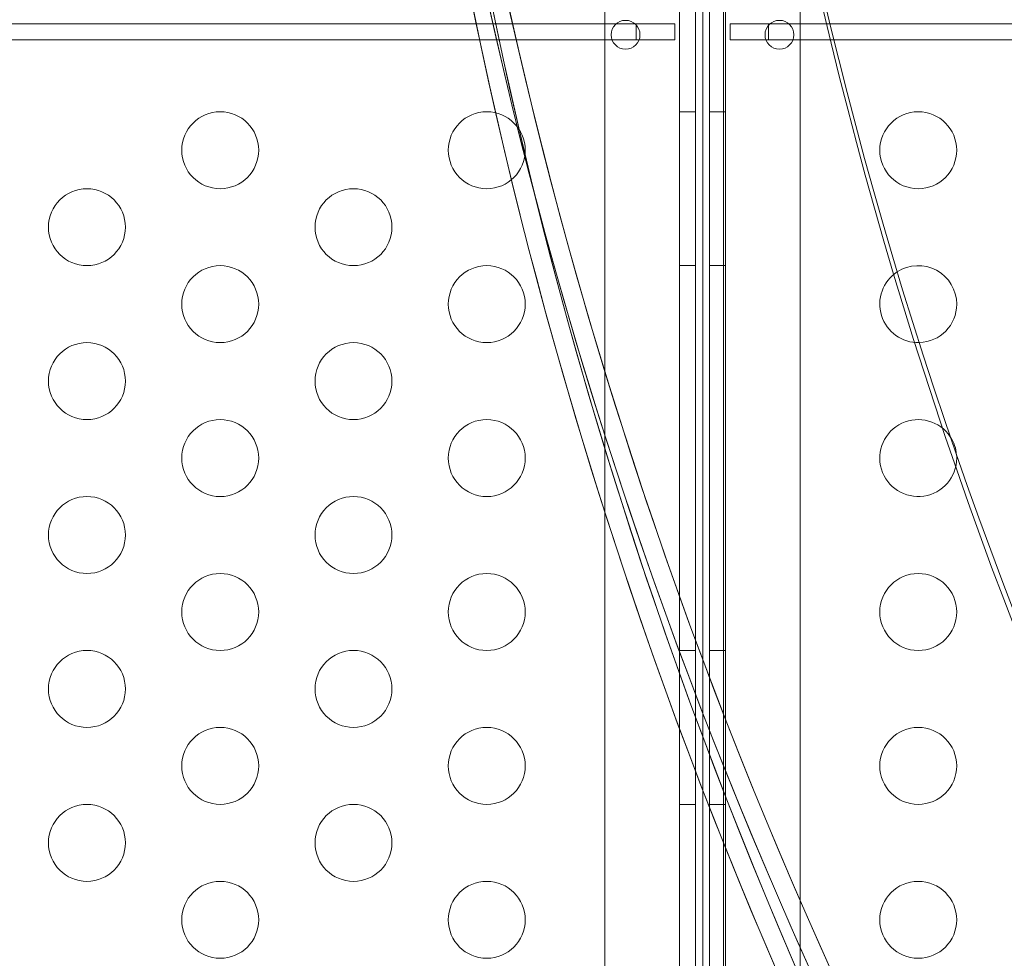
# Model space of a CAD drawing. Extents: x -1621 to 0, y 0 to 1365.
# Drawn here: x -1113 to -1107, y 1085 to 1091 of the extents above; entities that cross this region are included whole.
import ezdxf

# ---------------------------------------------------------------- set-up
doc = ezdxf.new("R2010")
doc.units = 0
doc.header["$MEASUREMENT"] = 0
doc.header["$PDMODE"] = 68
doc.header["$PDSIZE"] = 5
doc.styles.get("Standard").update_dxf_attribs({"font": 'Helvetica LT 57 Condensed_0.ttf'})
doc.dimstyles.new('FEET-METERS', dxfattribs={"dimtxt": 12, "dimasz": 7, "dimexe": 3, "dimexo": 3, "dimgap": 3, "dimtad": 0, "dimdec": 1, "dimzin": 3, "dimdsep": 46, "dimlunit": 4, "dimtxsty": 'Standard', "dimcen": 0.09, "dimadec": 0, "dimazin": 0, "dimtfac": 2, "dimtdec": 1, "dimtofl": 0, "dimtmove": 0, "dimatfit": 3, "dimfxl": 1, "dimfrac": 2, "dimtolj": 1, "dimtzin": 3, "dimarcsym": 0})

# ---------------------------------------------------------------- blocks, each defined once
blk = doc.blocks.new('*D209')
at = {"color": 0, "lineweight": -2, "transparency": 16777216}
for p, q in [((-1371.269, 975.2632), (-1371.269, 1350.3665)), ((-836.3026, 1003.5571), (-836.3026, 1350.3665)), ((-1364.269, 1347.3665), (-1253.3652, 1347.3665)), ((-843.3026, 1347.3665), (-1151.1971, 1347.3665))]:
    blk.add_line(p, q, dxfattribs=at)
at = {"color": 0, "lineweight": 0, "transparency": 16777216}
for points in [[(-1364.269, 1348.5332), (-1364.269, 1346.1998), (-1371.269, 1347.3665)], [(-843.3026, 1348.5332), (-843.3026, 1346.1998), (-836.3026, 1347.3665)]]:
    blk.add_solid(points, dxfattribs=at)
at = {"layer": 'Defpoints', "color": 0, "lineweight": 0, "transparency": 16777216}
for p in [(-1371.269, 1347.3665), (-836.3026, 1000.5571), (-1371.269, 972.2632)]:
    blk.add_point(p, dxfattribs=at)
at = {"color": 0, "lineweight": 0, "transparency": 16777216, "insert": (-1202.2812, 1347.3665), "char_height": 12, "attachment_point": 5}
blk.add_mtext('\\A1;44\'-7" [13.6M]', dxfattribs=at)
blk = doc.blocks.new('*D210')
at = {"color": 0, "lineweight": -2, "transparency": 16777216}
for p, q in [((-1079.4196, 1288.5975), (-1461.4956, 1288.5975)), ((-1458.4956, 1281.5975), (-1458.4956, 1121.618)), ((-1458.4956, 803.6174), (-1458.4956, 1019.4499)), ((-1017.5241, 796.6174), (-1461.4956, 796.6174))]:
    blk.add_line(p, q, dxfattribs=at)
at = {"color": 0, "lineweight": 0, "transparency": 16777216}
for points in [[(-1459.6622, 1281.5975), (-1457.3289, 1281.5975), (-1458.4956, 1288.5975)], [(-1459.6622, 803.6174), (-1457.3289, 803.6174), (-1458.4956, 796.6174)]]:
    blk.add_solid(points, dxfattribs=at)
at = {"layer": 'Defpoints', "color": 0, "lineweight": 0, "transparency": 16777216}
for p in [(-1076.4196, 1288.5975), (-1458.4956, 796.6174), (-1014.5241, 796.6174)]:
    blk.add_point(p, dxfattribs=at)
at = {"color": 0, "lineweight": 0, "transparency": 16777216, "insert": (-1458.4956, 1070.5339), "char_height": 12, "attachment_point": 5, "rotation": 90}
blk.add_mtext('\\A1;41\'-0" [12.5M]', dxfattribs=at)
blk = doc.blocks.new('new block')
at = {"color": 0, "linetype": 'Continuous', "lineweight": 0}
for p, q in [((-1109.2052, 1081.9725), (-1109.2052, 1114.3525)), ((-1109.1012, 1114.3525), (-1109.1012, 1081.9725)), ((-1109.0103, 1081.9725), (-1109.0103, 1114.3525)), ((-1108.9063, 1114.3525), (-1108.9063, 1081.9725)), ((-1109.6907, 1114.1025), (-1109.6907, 1082.2225)), ((-1108.4207, 1082.2225), (-1108.4207, 1114.1025)), ((-1109.0541, 1083.182), (-1109.0541, 1097.8514)), ((-1108.9196, 1095.3407), (-1108.9196, 1083.182)), ((-1144.6262, 1091.2335), (-1109.4862, 1091.2335)), ((-1109.4862, 1091.2335), (-1109.4862, 1091.1295)), ((-1109.2362, 1091.2335), (-1109.4862, 1091.2335)), ((-1109.2362, 1091.1295), (-1109.2362, 1091.2335)), ((-1108.6262, 1091.2335), (-1108.8762, 1091.2335)), ((-1108.8762, 1091.2335), (-1108.8762, 1091.1295)), ((-1108.6262, 1091.1295), (-1108.6262, 1091.2335)), ((-1108.6262, 1091.2335), (-1098.1169, 1091.2335)), ((-1109.4862, 1091.1295), (-1144.6262, 1091.1295)), ((-1109.4862, 1091.1295), (-1109.2362, 1091.1295)), ((-1108.8762, 1091.1295), (-1108.6262, 1091.1295)), ((-1098.1435, 1091.1295), (-1108.6262, 1091.1295)), ((-1109.2052, 1090.6625), (-1109.1012, 1090.6625)), ((-1108.9063, 1090.6625), (-1109.0103, 1090.6625)), ((-1109.2052, 1089.6625), (-1109.1012, 1089.6625)), ((-1108.9063, 1089.6625), (-1109.0103, 1089.6625)), ((-1109.2052, 1087.1625), (-1109.1012, 1087.1625)), ((-1108.9063, 1087.1625), (-1109.0103, 1087.1625)), ((-1109.2052, 1086.1625), (-1109.1012, 1086.1625)), ((-1108.9063, 1086.1625), (-1109.0103, 1086.1625))]:
    blk.add_line(p, q, dxfattribs=at)
for centre, radius in [((-1109.5557, 1091.1625), 0.0938), ((-1108.5557, 1091.1625), 0.0938), ((-1112.1897, 1090.4125), 0.25), ((-1110.4577, 1090.4125), 0.25), ((-1107.6538, 1090.4125), 0.25), ((-1113.0557, 1089.9125), 0.25), ((-1111.3237, 1089.9125), 0.25), ((-1112.1897, 1089.4125), 0.25), ((-1110.4577, 1089.4125), 0.25), ((-1113.0557, 1088.9125), 0.25), ((-1111.3237, 1088.9125), 0.25), ((-1112.1897, 1088.4125), 0.25), ((-1110.4577, 1088.4125), 0.25), ((-1113.0557, 1087.9125), 0.25), ((-1111.3237, 1087.9125), 0.25), ((-1112.1897, 1087.4125), 0.25), ((-1110.4577, 1087.4125), 0.25), ((-1107.6538, 1087.4125), 0.25), ((-1113.0557, 1086.9125), 0.25), ((-1111.3237, 1086.9125), 0.25), ((-1112.1897, 1086.4125), 0.25), ((-1110.4577, 1086.4125), 0.25), ((-1107.6538, 1086.4125), 0.25), ((-1113.0557, 1085.9125), 0.25), ((-1111.3237, 1085.9125), 0.25), ((-1112.1897, 1085.4125), 0.25), ((-1110.4577, 1085.4125), 0.25), ((-1107.6538, 1085.4125), 0.25)]:
    blk.add_circle(centre, radius, dxfattribs=at)
for centre, start, end in [((-1107.6538, 1089.4125), 123.05084, 271.39863), ((-1107.6538, 1089.4125), 0, 123.05084), ((-1107.6538, 1089.4125), 271.39863, 0), ((-1107.6538, 1088.4125), 33.57619, 0), ((-1107.6538, 1088.4125), 4.44758, 33.57619), ((-1107.6538, 1088.4125), 0, 4.44758)]:
    blk.add_arc(centre, 0.25, start, end, dxfattribs=at)
for centre, major_axis, start_param, end_param in [((-1070.001, 1098.0687), (-41.0547, 0), -0.409803, 0.409803), ((-1070.001, 1098.0687), (-41.1797, 0), -0.405187, 0.405187), ((-1070.001, 1098.1624), (-39.0547, 0), -0.415913, 0.415913), ((-1070.001, 1097.5687), (-41.0547, 0), -0.409803, 0.409803), ((-1070.001, 1097.5687), (-41.1797, 0), -0.405187, 0.405187), ((-1070.001, 1098.0687), (-41.0547, 0), -0.386691, 0.386691), ((-1070.001, 1098.0687), (-41.1797, 0), -0.382188, 0.382188), ((-1070.001, 1097.5687), (-41.0547, 0), -0.386691, 0.386691), ((-1070.001, 1097.5687), (-41.1797, 0), -0.382188, 0.382188), ((-1070.001, 1098.0687), (-39.0547, 0), -0.001386, 0.415913)]:
    blk.add_ellipse(centre, major_axis=major_axis, ratio=0.866025, start_param=start_param, end_param=end_param, dxfattribs=at)
blk = doc.blocks.new('b312444')
at = {"lineweight": 0}
blk.add_blockref('new block', (439.7194, 361.1972), dxfattribs=at)

msp = doc.modelspace()

# ---------------------------------------------------------------- block references
at = {"lineweight": 0}
msp.add_blockref('b312444', (-439.7194, -361.1972), dxfattribs=at)

# ---------------------------------------------------------------- dimensions: what is measured, and where the dimension line sits
dim = msp.add_linear_dim(base=(-1371.269, 1347.3665), p1=(-836.3026, 1000.5571), p2=(-1371.269, 972.2632), dimstyle='FEET-METERS', dxfattribs=at)
dim.commit()
dim.dimension.update_dxf_attribs({"geometry": '*D209', "text_midpoint": (-1202.2812, 1347.3665), "dimtype": 160})
dim = msp.add_linear_dim(base=(-1458.4956, 796.6174), p1=(-1076.4196, 1288.5975), p2=(-1014.5241, 796.6174), angle=90, dimstyle='FEET-METERS', dxfattribs=at)
dim.commit()
dim.dimension.update_dxf_attribs({"geometry": '*D210', "text_midpoint": (-1458.4956, 1070.5339), "dimtype": 160})

doc.saveas('drawing.dxf')
